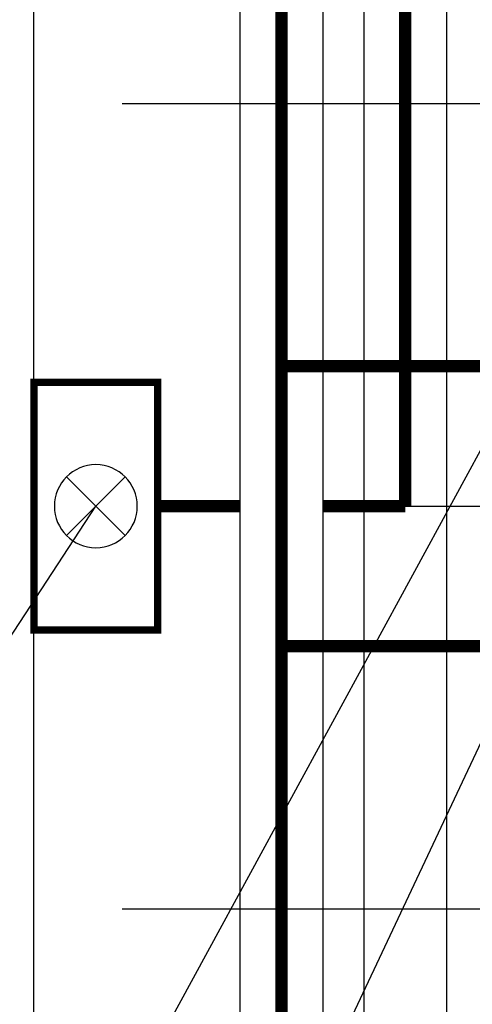
# Model space of a CAD drawing. Extents: x 1591511 to 2146146, y 62048 to 516230.
# Drawn here: x 1749936 to 1751033, y 275898 to 278282 of the extents above; entities that cross this region are included whole.
import ezdxf

# ---------------------------------------------------------------- set-up
doc = ezdxf.new("R2010")
doc.units = 0
doc.header["$LTSCALE"] = 1000
doc.header["$MEASUREMENT"] = 0
for name, color, linetype in [('PUB_HATCH', 8, 'Continuous'), ('TAB', 7, 'Continuous'), ('廊道', 2, 'Continuous'), ('电-强电平面-线缆', 3, 'Continuous'), ('电-桥架', 4, 'Continuous'), ('设备-箱柜', 3, 'Continuous')]:
    doc.layers.add(name, color=color, linetype=linetype)
doc.styles.add('IDQSTYLE', font='simsun.ttc', dxfattribs={"width": 0.7})

# ---------------------------------------------------------------- blocks, each defined once
blk = doc.blocks.new('A$C3F71365B')
at = {"layer": '廊道', "color": 8}
blk.add_lwpolyline([(144950, -67240.2), (145450, -67240.2), (145450, -52300), (143050, -52300), (143050, -10700)], dxfattribs=at)
blk = doc.blocks.new('-5.2 -6.2m')
at = {"layer": 'PUB_HATCH', "color": 8}
blk.add_blockref('A$C3F71365B', (2082262, 329757.6), dxfattribs=at)
blk = doc.blocks.new('22')
at = {"color": 8, "ltscale": 1500}
for p, q in [((1404947.1, -178834.8), (1404947.1, -183489.1)), ((1406897.1, -178834.8), (1406897.1, -183489.1)), ((1405922.1, -179384.6), (1405922.1, -182676.5))]:
    blk.add_line(p, q, dxfattribs=at)
blk = doc.blocks.new('G$C9C122040')
at = {"color": 7, "rotation": 89.99999999999483}
blk.add_blockref('22', (-35570.8, -1392422.1), dxfattribs=at)
blk = doc.blocks.new('HC000428')
at = {"color": 0, "linetype": 'Continuous'}
for p, q in [((-1.185, -1.185), (1.185, 1.185)), ((-1.185, 1.185), (1.185, -1.185))]:
    blk.add_line(p, q, dxfattribs=at)
at = {"color": 0, "linetype": 'Continuous', "const_width": 0.3}
blk.add_lwpolyline([(5, 2.5), (-5, 2.5), (-5, -2.5), (5, -2.5)], close=True, dxfattribs=at)
at = {"color": 0, "linetype": 'Continuous'}
blk.add_circle((0, 0), 1.676, dxfattribs=at)
at = {"color": 0, "style": 'IDQSTYLE', "width": 0.7}
blk.add_attdef('PSFHATT', (7, -2.5), '', height=2.5, dxfattribs=at)

msp = doc.modelspace()

# ---------------------------------------------------------------- linework, layer by layer
at = {"layer": 'TAB'}
for p, q in [((1749880.3, 275086.1), (1751164, 277443.2)), ((1749470.9, 276115), (1750120.9, 277104.3)), ((1749880.3, 274038.5), (1751164, 276765.4))]:
    msp.add_line(p, q, dxfattribs=at)
at = {"layer": '电-强电平面-线缆', "color": 1, "linetype": 'Continuous', "const_width": 30}
for points in [[(1750570.9, 315704.3), (1750570.9, 274504.3)], [(1750570.9, 277443.2), (1751070.2, 277443.2)], [(1750570.9, 276765.4), (1751070.2, 276765.4)]]:
    msp.add_lwpolyline(points, dxfattribs=at)
at = {"layer": '电-强电平面-线缆', "color": 3, "linetype": 'Continuous', "const_width": 30}
for points in [[(1750870.9, 315304.3), (1750870.9, 277104.3)], [(1750270.9, 277104.3), (1750470.9, 277104.3)], [(1750670.9, 277104.3), (1750870.9, 277104.3)]]:
    msp.add_lwpolyline(points, dxfattribs=at)
at = {"layer": '电-桥架', "ltscale": 0.5}
for points in [[(1750470.9, 274904.3), (1750470.9, 315304.3), (1750670.9, 315304.3), (1750670.9, 274904.3)], [(1750770.9, 274904.3), (1750770.9, 315304.3), (1750970.9, 315304.3), (1750970.9, 274904.3)]]:
    msp.add_lwpolyline(points, close=True, dxfattribs=at)

# ---------------------------------------------------------------- block references
at = {"layer": 'TAB'}
for name, p in [('-5.2 -6.2m', (-475341.1, -3153.3)), ('G$C9C122040', (1606920.9, 263604.3))]:
    msp.add_blockref(name, p, dxfattribs=at)
at = {"layer": '设备-箱柜', "xscale": -60, "yscale": 60, "zscale": 60, "rotation": 89.99999999999997}
msp.add_blockref('HC000428', (1750120.9, 277104.3), dxfattribs=at)

doc.saveas('drawing.dxf')
